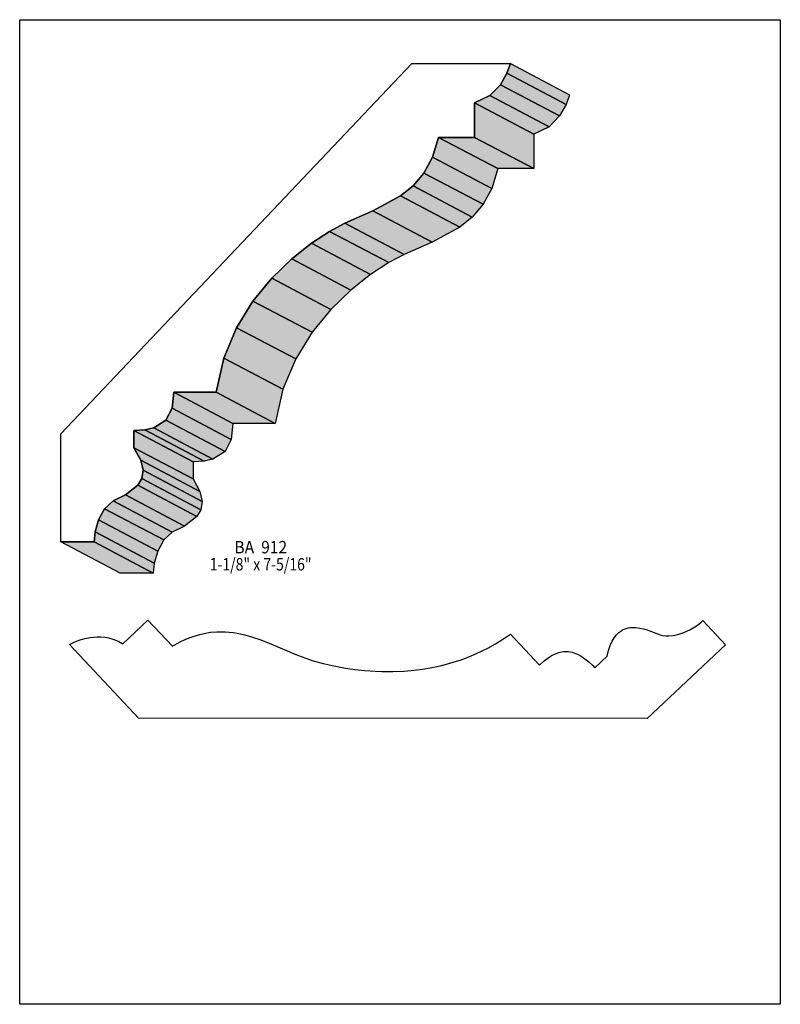
# Model space of a CAD drawing. Extents: x 0 to 8.5, y -2.7 to 8.3.
import ezdxf
from ezdxf.enums import TextEntityAlignment as Align

# ---------------------------------------------------------------- set-up
doc = ezdxf.new("R2010")
doc.units = 0
doc.header["$LTSCALE"] = 0.044
doc.layers.get('0').update_dxf_attribs({"linetype": 'CONTINUOUS'})
doc.layers.add('FOREGROUND', color=7, linetype='CONTINUOUS')
doc.styles.add('SN0', font='ROMAND', dxfattribs={"width": 0.00044})

msp = doc.modelspace()

# ---------------------------------------------------------------- linework, layer by layer
at = {"linetype": 'CONTINUOUS'}
for points in [[(4.38064, 7.80868), (5.48372, 7.80868), (5.44544, 7.70044), (5.37152, 7.57108), (5.2536, 7.45096), (5.08288, 7.36868), (5.08288, 6.98324), (4.68204, 6.98324), (4.61428, 6.76236), (4.51704, 6.5846), (4.39604, 6.44292), (4.257, 6.32984), (3.94724, 6.16176), (3.63352, 6.02404), (3.46236, 5.93296), (3.25952, 5.80008), (3.03952, 5.62628), (2.81688, 5.41112), (2.60656, 5.1546), (2.42308, 4.85672), (2.28096, 4.51792), (2.19516, 4.13776), (1.72128, 4.13776), (1.7028, 3.95868), (1.63416, 3.82272), (1.49776, 3.73692), (1.39876, 3.71492), (1.276, 3.707), (1.276, 3.5156), (1.35256, 3.37744), (1.37852, 3.26348), (1.36444, 3.17108), (1.32, 3.09628), (1.1814, 2.99024), (1.04368, 2.92116), (0.9482, 2.83448), (0.88132, 2.70996), (0.8426, 2.57708), (0.83204, 2.46532), (0.46156, 2.46532), (0.46156, 3.67048), (4.38064, 7.80868)], [(5.44544, 7.70044), (6.10676, 7.35064), (6.03328, 7.22172), (5.37152, 7.57108), (5.44544, 7.70044)], [(5.48372, 7.80868), (6.14548, 7.45888), (6.10676, 7.35064), (5.44544, 7.70044), (5.48372, 7.80868)], [(5.37152, 7.57108), (6.03328, 7.22172), (5.91536, 7.10116), (5.2536, 7.45096), (5.37152, 7.57108)], [(5.2536, 7.45096), (5.91536, 7.10116), (5.7442, 7.01888), (5.08288, 7.36868), (5.2536, 7.45096)], [(5.08288, 7.36868), (5.7442, 7.01888), (5.7442, 6.63388), (5.08288, 6.98324), (5.08288, 7.36868)], [(4.68204, 6.98324), (5.34336, 6.63388), (5.2756, 6.413), (4.61428, 6.76236), (4.68204, 6.98324)], [(5.08288, 6.98324), (5.7442, 6.63388), (5.34336, 6.63388), (4.68204, 6.98324), (5.08288, 6.98324)], [(4.61428, 6.76236), (5.2756, 6.413), (5.17836, 6.23524), (4.51704, 6.5846), (4.61428, 6.76236)], [(4.51704, 6.5846), (5.17836, 6.23524), (5.05736, 6.09312), (4.39604, 6.44292), (4.51704, 6.5846)], [(4.39604, 6.44292), (5.05736, 6.09312), (4.91832, 5.98048), (4.257, 6.32984), (4.39604, 6.44292)], [(4.257, 6.32984), (4.91832, 5.98048), (4.60856, 5.8124), (3.94724, 6.16176), (4.257, 6.32984)], [(3.94724, 6.16176), (4.60856, 5.8124), (4.29528, 5.67468), (3.63352, 6.02404), (3.94724, 6.16176)], [(3.63352, 6.02404), (4.29528, 5.67468), (4.12412, 5.58316), (3.46236, 5.93296), (3.63352, 6.02404)], [(3.46236, 5.93296), (4.12412, 5.58316), (3.92128, 5.45072), (3.25952, 5.80008), (3.46236, 5.93296)], [(3.25952, 5.80008), (3.92128, 5.45072), (3.70084, 5.27648), (3.03952, 5.62628), (3.25952, 5.80008)], [(3.03952, 5.62628), (3.70084, 5.27648), (3.47864, 5.06132), (2.81688, 5.41112), (3.03952, 5.62628)], [(2.81688, 5.41112), (3.47864, 5.06132), (3.26832, 4.8048), (2.60656, 5.1546), (2.81688, 5.41112)], [(2.60656, 5.1546), (3.26832, 4.8048), (3.0844, 4.50736), (2.42308, 4.85672), (2.60656, 5.1546)], [(2.42308, 4.85672), (3.0844, 4.50736), (2.94228, 4.16812), (2.28096, 4.51792), (2.42308, 4.85672)], [(2.28096, 4.51792), (2.94228, 4.16812), (2.85648, 3.78796), (2.19516, 4.13776), (2.28096, 4.51792)], [(1.72128, 4.13776), (2.38304, 3.78796), (2.36412, 3.60888), (1.7028, 3.95868), (1.72128, 4.13776)], [(2.19516, 4.13776), (2.85648, 3.78796), (2.38304, 3.78796), (1.72128, 4.13776), (2.19516, 4.13776)], [(1.7028, 3.95868), (2.36412, 3.60888), (2.29548, 3.47336), (1.63416, 3.82272), (1.7028, 3.95868)], [(1.63416, 3.82272), (2.29548, 3.47336), (2.15952, 3.38756), (1.49776, 3.73692), (1.63416, 3.82272)], [(1.39876, 3.71492), (2.06008, 3.36512), (1.93732, 3.35764), (1.276, 3.707), (1.39876, 3.71492)], [(1.276, 3.707), (1.93732, 3.35764), (1.93732, 3.16624), (1.276, 3.5156), (1.276, 3.707)], [(1.49776, 3.73692), (2.15952, 3.38756), (2.06008, 3.36512), (1.39876, 3.71492), (1.49776, 3.73692)], [(1.276, 3.5156), (1.93732, 3.16624), (2.01388, 3.02808), (1.35256, 3.37744), (1.276, 3.5156)], [(1.35256, 3.37744), (2.01388, 3.02808), (2.04028, 2.91412), (1.37852, 3.26348), (1.35256, 3.37744)], [(1.37852, 3.26348), (2.04028, 2.91412), (2.02576, 2.82128), (1.36444, 3.17108), (1.37852, 3.26348)], [(1.32, 3.09628), (1.98132, 2.74692), (1.84272, 2.64044), (1.1814, 2.99024), (1.32, 3.09628)], [(1.36444, 3.17108), (2.02576, 2.82128), (1.98132, 2.74692), (1.32, 3.09628), (1.36444, 3.17108)], [(1.1814, 2.99024), (1.84272, 2.64044), (1.705, 2.5718), (1.04368, 2.92116), (1.1814, 2.99024)], [(1.04368, 2.92116), (1.705, 2.5718), (1.60952, 2.48512), (0.9482, 2.83448), (1.04368, 2.92116)], [(0.9482, 2.83448), (1.60952, 2.48512), (1.54264, 2.3606), (0.88132, 2.70996), (0.9482, 2.83448)], [(0.88132, 2.70996), (1.54264, 2.3606), (1.50436, 2.22772), (0.8426, 2.57708), (0.88132, 2.70996)], [(0.8426, 2.57708), (1.50436, 2.22772), (1.49336, 2.11552), (0.83204, 2.46532), (0.8426, 2.57708)], [(0.83204, 2.46532), (1.49336, 2.11552), (1.12288, 2.11552), (0.46156, 2.46532), (0.83204, 2.46532)], [(1.3266, 0.49368), (0.55572, 1.31692), (0.61644, 1.34596), (0.6776, 1.36884), (0.72952, 1.38336), (0.78584, 1.3948), (0.82588, 1.40008), (0.8668, 1.40228), (0.90904, 1.40184), (0.95216, 1.39788), (0.99616, 1.38996), (1.0626, 1.37016), (1.1066, 1.3508), (1.15104, 1.32616), (1.43176, 1.58972), (1.70632, 1.29756), (1.78552, 1.34244), (1.86296, 1.37896), (1.93864, 1.40844), (2.013, 1.43044), (2.06184, 1.44188), (2.13356, 1.45332), (2.20396, 1.45948), (2.25016, 1.46036), (2.29592, 1.45904), (2.34124, 1.45596), (2.38568, 1.45068), (2.43012, 1.44364), (2.5168, 1.42516), (2.60172, 1.40096), (2.68532, 1.37236), (2.80808, 1.3244), (3.0844, 1.2056), (3.18516, 1.16644), (3.28064, 1.1352), (3.38976, 1.10484), (3.51032, 1.07712), (3.64188, 1.05248), (3.74704, 1.03752), (3.85704, 1.02564), (3.971, 1.01772), (4.04932, 1.01464), (4.16944, 1.01464), (4.2922, 1.01992), (4.3758, 1.02696), (4.50252, 1.04236), (4.58744, 1.05644), (4.71636, 1.08372), (4.84572, 1.11892), (4.93196, 1.14708), (5.0182, 1.1792), (5.10444, 1.21528), (5.23248, 1.27732), (5.31696, 1.3244), (5.44192, 1.4036), (5.48328, 1.43264), (5.80756, 1.08724), (5.86168, 1.13476), (5.91536, 1.17436), (5.951, 1.19636), (5.98664, 1.21396), (6.02316, 1.22716), (6.05968, 1.23552), (6.07816, 1.23816), (6.11556, 1.23904), (6.13448, 1.23772), (6.17276, 1.23068), (6.21192, 1.21748), (6.23216, 1.20912), (6.27308, 1.18712), (6.31488, 1.15852), (6.35844, 1.12332), (6.40332, 1.08108), (6.4262, 1.05732), (6.56568, 1.18844), (6.58152, 1.2518), (6.6, 1.3068), (6.62112, 1.35344), (6.64444, 1.39348), (6.66996, 1.42648), (6.69724, 1.45288), (6.7166, 1.4674), (6.7364, 1.47928), (6.75664, 1.48896), (6.77732, 1.49644), (6.798, 1.50216), (6.81956, 1.50568), (6.86312, 1.50788), (6.88468, 1.507), (6.92868, 1.50128), (6.9718, 1.4916), (7.0136, 1.47928), (7.15792, 1.42604), (7.18828, 1.41812), (7.21996, 1.41372), (7.25296, 1.41328), (7.30356, 1.41812), (7.35504, 1.42956), (7.38936, 1.44012), (7.42324, 1.45244), (7.48748, 1.48192), (7.54644, 1.51536), (7.57284, 1.53252), (7.61728, 1.56728), (7.63532, 1.584), (7.88876, 1.31384), (7.01052, 0.48884), (1.3266, 0.49368)]]:
    msp.add_lwpolyline(points, dxfattribs=at)
at = {"color": 15}
for points in [[(5.44544, 7.70044), (6.10676, 7.35064), (5.37152, 7.57108), (6.03328, 7.22172)], [(5.48372, 7.80868), (6.14548, 7.45888), (5.44544, 7.70044), (6.10676, 7.35064)], [(5.37152, 7.57108), (6.03328, 7.22172), (5.2536, 7.45096), (5.91536, 7.10116)], [(5.2536, 7.45096), (5.91536, 7.10116), (5.08288, 7.36868), (5.7442, 7.01888)], [(5.08288, 7.36868), (5.7442, 7.01888), (5.08288, 6.98324), (5.7442, 6.63388)], [(4.68204, 6.98324), (5.34336, 6.63388), (4.61428, 6.76236), (5.2756, 6.413)], [(5.08288, 6.98324), (5.7442, 6.63388), (4.68204, 6.98324), (5.34336, 6.63388)], [(4.61428, 6.76236), (5.2756, 6.413), (4.51704, 6.5846), (5.17836, 6.23524)], [(4.51704, 6.5846), (5.17836, 6.23524), (4.39604, 6.44292), (5.05736, 6.09312)], [(4.39604, 6.44292), (5.05736, 6.09312), (4.257, 6.32984), (4.91832, 5.98048)], [(4.257, 6.32984), (4.91832, 5.98048), (3.94724, 6.16176), (4.60856, 5.8124)], [(3.94724, 6.16176), (4.60856, 5.8124), (3.63352, 6.02404), (4.29528, 5.67468)], [(3.63352, 6.02404), (4.29528, 5.67468), (3.46236, 5.93296), (4.12412, 5.58316)], [(3.46236, 5.93296), (4.12412, 5.58316), (3.25952, 5.80008), (3.92128, 5.45072)], [(3.25952, 5.80008), (3.92128, 5.45072), (3.03952, 5.62628), (3.70084, 5.27648)], [(3.03952, 5.62628), (3.70084, 5.27648), (2.81688, 5.41112), (3.47864, 5.06132)], [(2.81688, 5.41112), (3.47864, 5.06132), (2.60656, 5.1546), (3.26832, 4.8048)], [(2.60656, 5.1546), (3.26832, 4.8048), (2.42308, 4.85672), (3.0844, 4.50736)], [(2.42308, 4.85672), (3.0844, 4.50736), (2.28096, 4.51792), (2.94228, 4.16812)], [(2.28096, 4.51792), (2.94228, 4.16812), (2.19516, 4.13776), (2.85648, 3.78796)], [(1.72128, 4.13776), (2.38304, 3.78796), (1.7028, 3.95868), (2.36412, 3.60888)], [(2.19516, 4.13776), (2.85648, 3.78796), (1.72128, 4.13776), (2.38304, 3.78796)], [(1.7028, 3.95868), (2.36412, 3.60888), (1.63416, 3.82272), (2.29548, 3.47336)], [(1.63416, 3.82272), (2.29548, 3.47336), (1.49776, 3.73692), (2.15952, 3.38756)], [(1.39876, 3.71492), (2.06008, 3.36512), (1.276, 3.707), (1.93732, 3.35764)], [(1.276, 3.707), (1.93732, 3.35764), (1.276, 3.5156), (1.93732, 3.16624)], [(1.49776, 3.73692), (2.15952, 3.38756), (1.39876, 3.71492), (2.06008, 3.36512)], [(1.276, 3.5156), (1.93732, 3.16624), (1.35256, 3.37744), (2.01388, 3.02808)], [(1.35256, 3.37744), (2.01388, 3.02808), (1.37852, 3.26348), (2.04028, 2.91412)], [(1.37852, 3.26348), (2.04028, 2.91412), (1.36444, 3.17108), (2.02576, 2.82128)], [(1.32, 3.09628), (1.98132, 2.74692), (1.1814, 2.99024), (1.84272, 2.64044)], [(1.36444, 3.17108), (2.02576, 2.82128), (1.32, 3.09628), (1.98132, 2.74692)], [(1.1814, 2.99024), (1.84272, 2.64044), (1.04368, 2.92116), (1.705, 2.5718)], [(1.04368, 2.92116), (1.705, 2.5718), (0.9482, 2.83448), (1.60952, 2.48512)], [(0.9482, 2.83448), (1.60952, 2.48512), (0.88132, 2.70996), (1.54264, 2.3606)], [(0.88132, 2.70996), (1.54264, 2.3606), (0.8426, 2.57708), (1.50436, 2.22772)], [(0.8426, 2.57708), (1.50436, 2.22772), (0.83204, 2.46532), (1.49336, 2.11552)], [(0.83204, 2.46532), (1.49336, 2.11552), (0.46156, 2.46532), (1.12288, 2.11552)]]:
    msp.add_solid(points, dxfattribs=at)
at = {"layer": 'FOREGROUND', "linetype": 'CONTINUOUS'}
msp.add_lwpolyline([(0, 8.29752), (8.49992, 8.29752), (8.49992, -2.70248), (0, -2.70248), (0, 8.29752)], dxfattribs=at)
msp.add_lwpolyline([(0, 8.29752), (8.49992, 8.29752), (8.49992, -2.70248), (0, -2.70248), (0, 8.29752)], dxfattribs=at)

# ---------------------------------------------------------------- texts
at = {"style": 'SN0'}
for s, p, p2 in [('BA  912', (2.39932, 2.33552), (2.98877, 2.33552)), ('1-1/8" x 7-5/16"', (2.12344, 2.14412), (3.26149, 2.14412))]:
    msp.add_text(s, height=0.138237, dxfattribs=at).set_placement(p, p2, align=Align.FIT)

doc.saveas('drawing.dxf')
